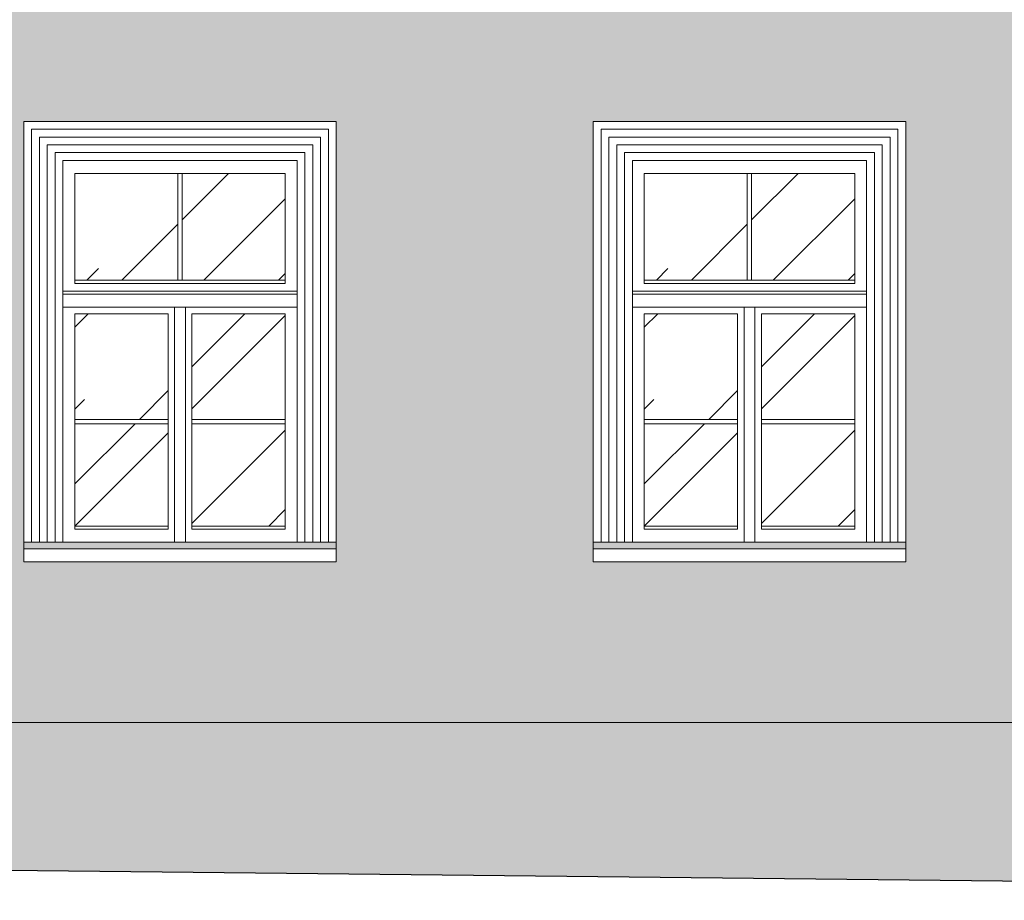
# Model space of a CAD drawing. Units: millimetres. Extents: x -27106 to 104270, y -67064 to 19437.
# Drawn here: x 28407 to 28861, y -30040 to -29635 of the extents above; entities that cross this region are included whole.
import ezdxf

# ---------------------------------------------------------------- set-up
doc = ezdxf.new("R2010")
doc.units = ezdxf.units.MM
for name, color, linetype, lineweight, true_color in [('A_OBROBKI', 7, 'Continuous', 9, 0x8c8c8c), ('A_OKNA I DRZWI widok', 7, 'Continuous', 9, 0x8c8c8c), ('A_SZKLO', 7, 'Continuous', 9, 0x8c8c8c), ('A_WIDOK', 7, 'Continuous', 9, 0x8c8c8c), ('grunt', 7, 'Continuous', 9, 0x8c8c8c), ('KOLOR blachy 2', 7, 'Continuous', 9, 0x8c8c8c), ('KOLOR cokół 1', 7, 'Continuous', 9, 0x8c8c8c), ('KOLOR elewacja 1', 7, 'Continuous', 9, 0x8c8c8c)]:
    doc.layers.add(name, color=color, linetype=linetype, lineweight=lineweight, true_color=true_color)

msp = doc.modelspace()

# ---------------------------------------------------------------- hatches: boundary and pattern name
at = {"layer": 'A_SZKLO'}
h = msp.add_hatch(dxfattribs=at)
h.set_pattern_fill('AR-RROOF', scale=3, angle=45, style=0)
h.set_pattern_definition([(45, (28432.26, -29867.94), (64.658, 172.42), [1143, -152.4, 381, -76.2]), (45, (28476.98, -29769.34), (-125.54, 17.78), [228.6, -25.146, 457.2, -57.15]), (45, (28413.4, -29795.2), (244.083, 316.285), [609.6, -106.68, 304.8, -76.2])])
h.paths.add_polyline_path([(28529.26, -29754.61), (28529.26, -29705.44), (28481.76, -29705.44), (28481.76, -29754.61)])
h.paths.add_polyline_path([(28479.76, -29754.61), (28479.76, -29705.44), (28432.26, -29705.44), (28432.26, -29754.61)])
h.paths.add_polyline_path([(28486.26, -29818.77), (28529.26, -29818.77), (28529.26, -29770.11), (28486.26, -29770.11)])
h.paths.add_polyline_path([(28486.26, -29867.94), (28529.26, -29867.94), (28529.26, -29820.77), (28486.26, -29820.77)])
h.paths.add_polyline_path([(28432.26, -29818.77), (28475.26, -29818.77), (28475.26, -29770.11), (28432.26, -29770.11)])
h.paths.add_polyline_path([(28475.26, -29820.77), (28432.26, -29820.77), (28432.26, -29867.94), (28475.26, -29867.94)])
h = msp.add_hatch(dxfattribs=at)
h.set_pattern_fill('AR-RROOF', scale=3, angle=45, style=0)
h.set_pattern_definition([(45, (28694.76, -29867.94), (64.658, 172.42), [1143, -152.4, 381, -76.2]), (45, (28739.48, -29769.34), (-125.54, 17.78), [228.6, -25.146, 457.2, -57.15]), (45, (28675.9, -29795.2), (244.083, 316.285), [609.6, -106.68, 304.8, -76.2])])
h.paths.add_polyline_path([(28791.76, -29754.61), (28791.76, -29705.44), (28744.26, -29705.44), (28744.26, -29754.61)])
h.paths.add_polyline_path([(28742.26, -29754.61), (28742.26, -29705.44), (28694.76, -29705.44), (28694.76, -29754.61)])
h.paths.add_polyline_path([(28748.76, -29818.77), (28791.76, -29818.77), (28791.76, -29770.11), (28748.76, -29770.11)])
h.paths.add_polyline_path([(28748.76, -29867.94), (28791.76, -29867.94), (28791.76, -29820.77), (28748.76, -29820.77)])
h.paths.add_polyline_path([(28694.76, -29818.77), (28737.76, -29818.77), (28737.76, -29770.11), (28694.76, -29770.11)])
h.paths.add_polyline_path([(28737.76, -29820.77), (28694.76, -29820.77), (28694.76, -29867.94), (28737.76, -29867.94)])
at = {"layer": 'KOLOR blachy 2'}
h = msp.add_hatch(color=256, dxfattribs=at)
h.dxf.hatch_style = 1
h.paths.add_polyline_path([(27676.26, -29878.44), (27532.26, -29878.44), (27532.26, -29875.44), (27676.26, -29875.44)])
h.paths.add_polyline_path([(27985.76, -29878.44), (27841.76, -29878.44), (27841.76, -29875.44), (27985.76, -29875.44)])
h.paths.add_polyline_path([(27856.76, -29541.44), (28000.76, -29541.44), (28000.76, -29538.44), (27856.76, -29538.44)])
h.paths.add_polyline_path([(27556.76, -29541.44), (27700.76, -29541.44), (27700.76, -29538.44), (27556.76, -29538.44)])
h.paths.add_polyline_path([(27297.26, -29541.44), (27441.26, -29541.44), (27441.26, -29538.44), (27297.26, -29538.44)])
h.paths.add_polyline_path([(28161.26, -29541.44), (28305.26, -29541.44), (28305.26, -29538.44), (28161.26, -29538.44)])
h.paths.add_polyline_path([(28291.76, -29878.44), (28147.76, -29878.44), (28147.76, -29875.44), (28291.76, -29875.44)])
h.paths.add_polyline_path([(28552.76, -29878.44), (28408.76, -29878.44), (28408.76, -29875.44), (28552.76, -29875.44)])
h.paths.add_polyline_path([(28815.26, -29878.44), (28671.26, -29878.44), (28671.26, -29875.44), (28815.26, -29875.44)])
h.paths.add_polyline_path([(28672.76, -29541.44), (28816.76, -29541.44), (28816.76, -29538.44), (28672.76, -29538.44)])
h.paths.add_polyline_path([(28917.26, -29541.44), (29061.26, -29541.44), (29061.26, -29538.44), (28917.26, -29538.44)])
h.paths.add_polyline_path([(29064.26, -29878.44), (28920.26, -29878.44), (28920.26, -29875.44), (29064.26, -29875.44)])
h.paths.add_polyline_path([(29308.32, -29878.44), (29164.32, -29878.44), (29164.32, -29875.44), (29308.32, -29875.44)])
h.paths.add_polyline_path([(29164.32, -29541.44), (29308.32, -29541.44), (29308.32, -29538.44), (29164.32, -29538.44)])
h.paths.add_polyline_path([(29417.26, -29541.44), (29561.26, -29541.44), (29561.26, -29538.44), (29417.26, -29538.44)])
h.paths.add_polyline_path([(29561.26, -29878.44), (29417.26, -29878.44), (29417.26, -29875.44), (29561.26, -29875.44)])
h.paths.add_polyline_path([(29704.26, -29541.44), (29943.26, -29541.44), (29943.26, -29538.44), (29704.26, -29538.44)])
h.paths.add_polyline_path([(30043.76, -29541.44), (30187.76, -29541.44), (30187.76, -29538.44), (30043.76, -29538.44)])
h.paths.add_polyline_path([(30292.26, -29541.44), (30436.26, -29541.44), (30436.26, -29538.44), (30292.26, -29538.44)])
h.paths.add_polyline_path([(30433.76, -29893.44), (30285.76, -29893.44), (30285.76, -29890.44), (30433.76, -29890.44)])
h.paths.add_polyline_path([(30199.26, -29893.44), (30051.26, -29893.44), (30051.26, -29890.44), (30199.26, -29890.44)])
h.paths.add_polyline_path([(30486.76, -29893.44), (30634.76, -29893.44), (30634.76, -29890.44), (30486.76, -29890.44)])
h.paths.add_polyline_path([(30488.76, -29541.44), (30632.76, -29541.44), (30632.76, -29538.44), (30488.76, -29538.44)])
at = {"layer": 'KOLOR cokół 1'}
h = msp.add_hatch(color=256, dxfattribs=at)
h.dxf.hatch_style = 1
h.paths.add_polyline_path([(27256.57, -29958.44), (27222.7, -29958.44), (27222.7, -29989.59, -1), (27210.7, -29989.59), (27210.7, -29958.44), (27159.76, -29958.44), (27159.76, -30008.44), (27253.71, -30014.54), (27256.57, -30014.57)])
h.paths.add_polyline_path([(27754.74, -29958.44), (27452.94, -29958.44), (27452.94, -30016.44), (27754.74, -30019.67)])
h.paths.add_polyline_path([(29643.99, -29958.44), (27754.74, -29958.44), (27754.74, -30019.67), (29082.76, -30033.91), (29082.76, -29992.44), (29160.76, -29992.44), (29160.76, -30034.74), (29643.99, -30039.92)])
h.paths.add_polyline_path([(29458.76, -29992.44), (29536.76, -29992.44), (29536.76, -30034.44), (29458.76, -30034.44)], flags=16)
h.paths.add_polyline_path([(29462.36, -29996.04), (29533.16, -29996.04), (29533.16, -30030.84), (29462.36, -30030.84)], flags=0)
h.paths.add_polyline_path([(29467.86, -30001.54), (29492.76, -30001.54), (29492.76, -30025.34), (29467.86, -30025.34)], flags=0)
h.paths.add_polyline_path([(29502.76, -30001.54), (29527.66, -30001.54), (29527.66, -30025.34), (29502.76, -30025.34)], flags=0)
at = {"layer": 'KOLOR elewacja 1'}
h = msp.add_hatch(color=256, dxfattribs=at)
h.dxf.hatch_style = 1
h.paths.add_polyline_path([(29643.99, -29626.44), (28690.76, -29626.44), (28287.26, -29626.44), (27754.74, -29626.44), (27754.74, -29958.44), (29643.99, -29958.44)])
h.paths.add_polyline_path([(28552.76, -29884.44), (28408.76, -29884.44), (28408.76, -29878.44), (28408.76, -29875.44), (28408.76, -29681.44), (28552.76, -29681.44), (28552.76, -29875.44), (28552.76, -29878.44)], flags=16)
h.paths.add_polyline_path([(28534.76, -29875.44), (28426.76, -29875.44), (28426.76, -29699.44), (28534.76, -29699.44)], flags=0)
h.paths.add_polyline_path([(28529.26, -29869.44), (28486.26, -29869.44), (28486.26, -29770.11), (28529.26, -29770.11)], flags=0)
h.paths.add_polyline_path([(28671.26, -29884.44), (28671.26, -29878.44), (28671.26, -29875.44), (28671.26, -29681.44), (28815.26, -29681.44), (28815.26, -29875.44), (28815.26, -29878.44), (28815.26, -29884.44)], flags=16)
h.paths.add_polyline_path([(28689.26, -29875.44), (28689.26, -29699.44), (28797.26, -29699.44), (28797.26, -29875.44)], flags=0)
h.paths.add_polyline_path([(28475.26, -29869.44), (28432.26, -29869.44), (28432.26, -29770.11), (28475.26, -29770.11)], flags=0)
h.paths.add_polyline_path([(28694.76, -29869.44), (28694.76, -29770.11), (28737.76, -29770.11), (28737.76, -29869.44)], flags=0)
h.paths.add_polyline_path([(28529.26, -29756.11), (28432.26, -29756.11), (28432.26, -29705.44), (28529.26, -29705.44)], flags=0)
h.paths.add_polyline_path([(28748.76, -29869.44), (28748.76, -29770.11), (28791.76, -29770.11), (28791.76, -29869.44)], flags=0)
h.paths.add_polyline_path([(28694.76, -29756.11), (28694.76, -29705.44), (28791.76, -29705.44), (28791.76, -29756.11)], flags=0)
h.paths.add_polyline_path([(28291.76, -29884.44), (28147.76, -29884.44), (28147.76, -29878.44), (28147.76, -29875.44), (28147.76, -29681.44), (28291.76, -29681.44), (28291.76, -29875.44), (28291.76, -29878.44)], flags=16)
h.paths.add_polyline_path([(28273.76, -29875.44), (28165.76, -29875.44), (28165.76, -29699.44), (28273.76, -29699.44)], flags=0)
h.paths.add_polyline_path([(28268.26, -29869.44), (28225.26, -29869.44), (28225.26, -29770.11), (28268.26, -29770.11)], flags=0)
h.paths.add_polyline_path([(28920.26, -29884.44), (28920.26, -29878.44), (28920.26, -29875.44), (28920.26, -29681.44), (29064.26, -29681.44), (29064.26, -29875.44), (29064.26, -29878.44), (29064.26, -29884.44)], flags=16)
h.paths.add_polyline_path([(28268.26, -29756.11), (28171.26, -29756.11), (28171.26, -29705.44), (28268.26, -29705.44)], flags=0)
h.paths.add_polyline_path([(28938.26, -29875.44), (28938.26, -29699.44), (29046.26, -29699.44), (29046.26, -29875.44)], flags=0)
h.paths.add_polyline_path([(28943.76, -29869.44), (28943.76, -29770.11), (28986.76, -29770.11), (28986.76, -29869.44)], flags=0)
h.paths.add_polyline_path([(28214.26, -29869.44), (28171.26, -29869.44), (28171.26, -29770.11), (28214.26, -29770.11)], flags=0)
h.paths.add_polyline_path([(28943.76, -29756.11), (28943.76, -29705.44), (29040.76, -29705.44), (29040.76, -29756.11)], flags=0)
h.paths.add_polyline_path([(28997.76, -29869.44), (28997.76, -29770.11), (29040.76, -29770.11), (29040.76, -29869.44)], flags=0)
h.paths.add_polyline_path([(28076.41, -29811.09), (28030.86, -29811.09), (28030.86, -29782.46), (28076.41, -29782.46)], flags=16)
h.paths.add_polyline_path([(29164.32, -29884.44), (29164.32, -29878.44), (29164.32, -29875.44), (29164.32, -29681.44), (29308.32, -29681.44), (29308.32, -29875.44), (29308.32, -29878.44), (29308.32, -29884.44)], flags=16)
h.paths.add_polyline_path([(29182.32, -29875.44), (29182.32, -29699.44), (29290.32, -29699.44), (29290.32, -29875.44)], flags=0)
h.paths.add_polyline_path([(27985.76, -29884.44), (27841.76, -29884.44), (27841.76, -29878.44), (27841.76, -29875.44), (27841.76, -29681.44), (27985.76, -29681.44), (27985.76, -29875.44), (27985.76, -29878.44)], flags=16)
h.paths.add_polyline_path([(29187.82, -29869.44), (29187.82, -29770.11), (29230.82, -29770.11), (29230.82, -29869.44)], flags=0)
h.paths.add_polyline_path([(27967.76, -29875.44), (27859.76, -29875.44), (27859.76, -29699.44), (27967.76, -29699.44)], flags=0)
h.paths.add_polyline_path([(29187.82, -29756.11), (29187.82, -29705.44), (29284.82, -29705.44), (29284.82, -29756.11)], flags=0)
h.paths.add_polyline_path([(27962.26, -29869.44), (27919.26, -29869.44), (27919.26, -29770.11), (27962.26, -29770.11)], flags=0)
h.paths.add_polyline_path([(27962.26, -29756.11), (27865.26, -29756.11), (27865.26, -29705.44), (27962.26, -29705.44)], flags=0)
h.paths.add_polyline_path([(29241.82, -29869.44), (29241.82, -29770.11), (29284.82, -29770.11), (29284.82, -29869.44)], flags=0)
h.paths.add_polyline_path([(27908.26, -29869.44), (27865.26, -29869.44), (27865.26, -29770.11), (27908.26, -29770.11)], flags=0)
h.paths.add_polyline_path([(29360.94, -29799.23), (29360.94, -29777.66), (29364.86, -29777.66), (29364.86, -29799.23)], flags=16)
h.paths.add_polyline_path([(29417.26, -29884.44), (29417.26, -29878.44), (29417.26, -29875.44), (29417.26, -29681.44), (29561.26, -29681.44), (29561.26, -29875.44), (29561.26, -29878.44), (29561.26, -29884.44)], flags=16)
h.paths.add_polyline_path([(29435.26, -29875.44), (29435.26, -29699.44), (29543.26, -29699.44), (29543.26, -29875.44)], flags=0)
h.paths.add_polyline_path([(29440.76, -29869.44), (29440.76, -29770.11), (29483.76, -29770.11), (29483.76, -29869.44)], flags=0)
h.paths.add_polyline_path([(29440.76, -29756.11), (29440.76, -29705.44), (29537.76, -29705.44), (29537.76, -29756.11)], flags=0)
h.paths.add_polyline_path([(29494.76, -29869.44), (29494.76, -29770.11), (29537.76, -29770.11), (29537.76, -29869.44)], flags=0)

# ---------------------------------------------------------------- linework, layer by layer
at = {"layer": 'A_OBROBKI', "color": 7}
for points in [[(28534.76, -29875.44), (28552.76, -29875.44), (28552.76, -29878.44), (28408.76, -29878.44), (28408.76, -29875.44), (28426.76, -29875.44)], [(28797.26, -29875.44), (28815.26, -29875.44), (28815.26, -29878.44), (28671.26, -29878.44), (28671.26, -29875.44), (28689.26, -29875.44)]]:
    msp.add_lwpolyline(points, dxfattribs=at)
at = {"layer": 'A_OKNA I DRZWI widok', "color": 7}
for p, q in [((28426.76, -29699.44), (28534.76, -29699.44)), ((28426.76, -29699.44), (28426.76, -29875.44)), ((28534.76, -29699.44), (28534.76, -29875.44)), ((28689.26, -29699.44), (28797.26, -29699.44)), ((28689.26, -29699.44), (28689.26, -29875.44)), ((28797.26, -29699.44), (28797.26, -29875.44)), ((28432.26, -29705.44), (28529.26, -29705.44)), ((28432.26, -29705.44), (28432.26, -29756.11)), ((28479.76, -29754.61), (28479.76, -29705.44)), ((28481.76, -29754.61), (28481.76, -29705.44)), ((28529.26, -29705.44), (28529.26, -29756.11)), ((28694.76, -29705.44), (28791.76, -29705.44)), ((28694.76, -29705.44), (28694.76, -29756.11)), ((28742.26, -29754.61), (28742.26, -29705.44)), ((28744.26, -29754.61), (28744.26, -29705.44)), ((28791.76, -29705.44), (28791.76, -29756.11)), ((28529.26, -29754.61), (28432.26, -29754.61)), ((28529.26, -29756.11), (28432.26, -29756.11)), ((28791.76, -29754.61), (28694.76, -29754.61)), ((28791.76, -29756.11), (28694.76, -29756.11)), ((28534.76, -29759.61), (28426.76, -29759.61)), ((28797.26, -29759.61), (28689.26, -29759.61)), ((28534.76, -29761.11), (28426.76, -29761.11)), ((28797.26, -29761.11), (28689.26, -29761.11)), ((28534.76, -29767.11), (28426.76, -29767.11)), ((28478.26, -29767.11), (28478.26, -29875.44)), ((28483.26, -29767.11), (28483.26, -29875.44)), ((28797.26, -29767.11), (28689.26, -29767.11)), ((28740.76, -29767.11), (28740.76, -29875.44)), ((28745.76, -29767.11), (28745.76, -29875.44)), ((28432.26, -29770.11), (28432.26, -29869.44)), ((28475.26, -29770.11), (28432.26, -29770.11)), ((28475.26, -29770.11), (28475.26, -29869.44)), ((28529.26, -29770.11), (28486.26, -29770.11)), ((28486.26, -29770.11), (28486.26, -29869.44)), ((28529.26, -29770.11), (28529.26, -29869.44)), ((28694.76, -29770.11), (28694.76, -29869.44)), ((28737.76, -29770.11), (28694.76, -29770.11)), ((28737.76, -29770.11), (28737.76, -29869.44)), ((28791.76, -29770.11), (28748.76, -29770.11)), ((28748.76, -29770.11), (28748.76, -29869.44)), ((28791.76, -29770.11), (28791.76, -29869.44)), ((28432.26, -29818.77), (28475.26, -29818.77)), ((28486.26, -29818.77), (28529.26, -29818.77)), ((28694.76, -29818.77), (28737.76, -29818.77)), ((28748.76, -29818.77), (28791.76, -29818.77)), ((28432.26, -29820.77), (28475.26, -29820.77)), ((28486.26, -29820.77), (28529.26, -29820.77)), ((28694.76, -29820.77), (28737.76, -29820.77)), ((28748.76, -29820.77), (28791.76, -29820.77)), ((28432.26, -29867.94), (28475.26, -29867.94)), ((28432.26, -29869.44), (28475.26, -29869.44)), ((28486.26, -29867.94), (28529.26, -29867.94)), ((28486.26, -29869.44), (28529.26, -29869.44)), ((28694.76, -29867.94), (28737.76, -29867.94)), ((28694.76, -29869.44), (28737.76, -29869.44)), ((28748.76, -29867.94), (28791.76, -29867.94)), ((28748.76, -29869.44), (28791.76, -29869.44)), ((28426.76, -29875.44), (28534.76, -29875.44)), ((28689.26, -29875.44), (28797.26, -29875.44))]:
    msp.add_line(p, q, dxfattribs=at)
at = {"layer": 'A_WIDOK', "color": 7}
msp.add_line((27452.94, -29958.44), (29664.87, -29958.44), dxfattribs=at)
for points in [[(28408.76, -29875.44), (28408.76, -29681.44), (28552.76, -29681.44), (28552.76, -29875.44)], [(28671.26, -29875.44), (28671.26, -29681.44), (28815.26, -29681.44), (28815.26, -29875.44)], [(28412.36, -29875.44), (28412.36, -29685.04), (28549.16, -29685.04), (28549.16, -29875.44)], [(28674.86, -29875.44), (28674.86, -29685.04), (28811.66, -29685.04), (28811.66, -29875.44)], [(28415.96, -29875.44), (28415.96, -29688.64), (28545.56, -29688.64), (28545.56, -29875.44)], [(28419.56, -29875.44), (28419.56, -29692.24), (28541.96, -29692.24), (28541.96, -29875.44)], [(28678.46, -29875.44), (28678.46, -29688.64), (28808.06, -29688.64), (28808.06, -29875.44)], [(28682.06, -29875.44), (28682.06, -29692.24), (28804.46, -29692.24), (28804.46, -29875.44)], [(28423.16, -29875.44), (28423.16, -29695.84), (28538.36, -29695.84), (28538.36, -29875.44)], [(28685.66, -29875.44), (28685.66, -29695.84), (28800.86, -29695.84), (28800.86, -29875.44)], [(28408.76, -29878.44), (28408.76, -29884.44), (28552.76, -29884.44), (28552.76, -29878.44)], [(28671.26, -29878.44), (28671.26, -29884.44), (28815.26, -29884.44), (28815.26, -29878.44)]]:
    msp.add_lwpolyline(points, dxfattribs=at)
at = {"layer": 'grunt', "color": 7, "lineweight": 30}
msp.add_lwpolyline([(25415.42, -30014.44), (25641.26, -30014.44), (27159.76, -30008.44), (27253.71, -30014.54), (27452.94, -30016.44), (27754.74, -30019.67), (29692.26, -30040.44), (29830.75, -30039.83), (29897.84, -30037.68), (29953.26, -30030.44), (30672.76, -30030.44), (30895.14, -30030.44)], dxfattribs=at)

doc.saveas('drawing.dxf')
